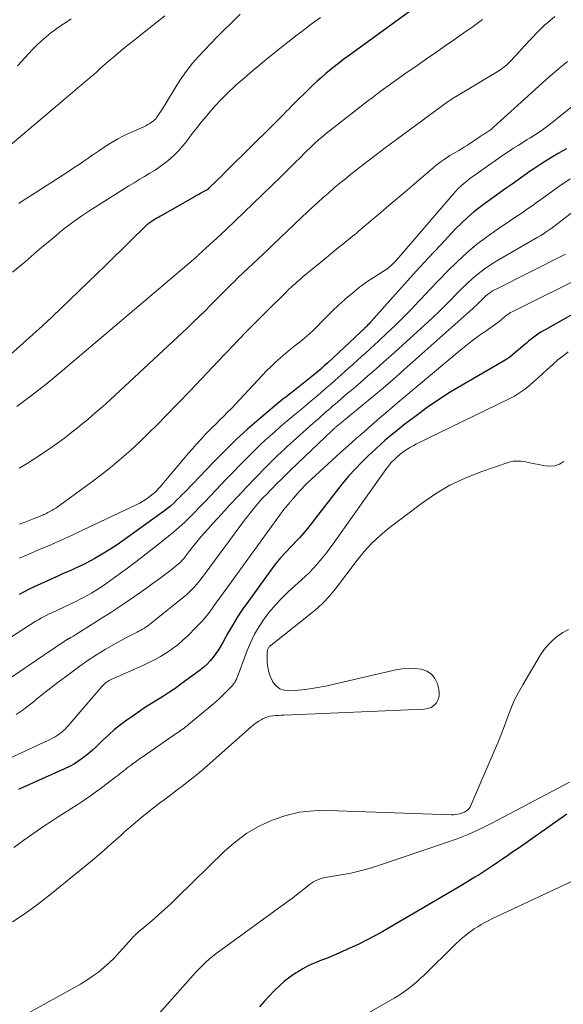
# Model space of a CAD drawing. Units: feet. Extents: x 2049990 to 2055006, y 545000 to 550000.
# Drawn here: x 2051640 to 2051736, y 545674 to 545848 of the extents above; entities that cross this region are included whole.
import ezdxf

# ---------------------------------------------------------------- set-up
doc = ezdxf.new("R2010")
doc.units = ezdxf.units.FT
doc.header["$LTSCALE"] = 100
doc.header["$MEASUREMENT"] = 0
doc.layers.add('CONTOUR INDEX', color=32, linetype='Continuous', lineweight=25)
doc.layers.add('CONTOUR INTERMEDIATE', color=40, linetype='Continuous', lineweight=15)

msp = doc.modelspace()

# ---------------------------------------------------------------- linework, layer by layer
at = {"layer": 'CONTOUR INDEX', "flags": 128}
for points, elevation in [([(2051709.25, 545849.54), (2051698.1, 545841.44), (2051697.12, 545840.72), (2051696.15, 545839.97), (2051695.19, 545839.21), (2051694.24, 545838.44), (2051693.91, 545838.16), (2051693.14, 545837.51), (2051692.39, 545836.84), (2051691.65, 545836.15), (2051690.93, 545835.45), (2051688.43, 545832.95), (2051687.93, 545832.46), (2051687.44, 545831.97), (2051686.95, 545831.47), (2051686.46, 545830.97), (2051685.98, 545830.47), (2051685.49, 545829.98), (2051684.99, 545829.48), (2051684.5, 545828.99), (2051676.54, 545821.12), (2051676.03, 545820.61), (2051675.51, 545820.1), (2051675, 545819.6), (2051674.48, 545819.09), (2051673.57, 545818.2), (2051673.51, 545818.14), (2051673.45, 545818.08), (2051673.39, 545818.02), (2051673.33, 545817.97), (2051673.24, 545817.88), (2051673.23, 545817.87), (2051673.21, 545817.85), (2051673.19, 545817.83), (2051673.17, 545817.82), (2051673.09, 545817.76), (2051673.07, 545817.74), (2051673.05, 545817.73), (2051673.03, 545817.72), (2051673.01, 545817.7), (2051672.3, 545817.3), (2051671.92, 545817.09), (2051671.54, 545816.88), (2051671.16, 545816.66), (2051670.79, 545816.45), (2051664.79, 545813.04), (2051664.47, 545812.86), (2051664.15, 545812.67), (2051663.83, 545812.48), (2051663.51, 545812.28), (2051663.15, 545812.06), (2051663.02, 545811.97), (2051662.89, 545811.88), (2051662.76, 545811.78), (2051662.63, 545811.69), (2051662.51, 545811.58), (2051662.39, 545811.48), (2051662.28, 545811.37), (2051662.16, 545811.26), (2051659.45, 545808.6), (2051657.98, 545807.16), (2051656.51, 545805.72), (2051655.03, 545804.28), (2051653.55, 545802.85), (2051647.29, 545796.79), (2051645.64, 545795.22), (2051643.97, 545793.67), (2051642.28, 545792.14), (2051640.58, 545790.62), (2051638.32, 545788.65)], 820), ([(2051736.32, 545824.91), (2051734.86, 545824.08), (2051733.41, 545823.22), (2051731.99, 545822.31), (2051730.6, 545821.37), (2051729.97, 545820.94), (2051728.9, 545820.19), (2051727.83, 545819.45), (2051726.76, 545818.7), (2051725.7, 545817.95), (2051724.63, 545817.2), (2051723.58, 545816.44), (2051722.53, 545815.67), (2051721.48, 545814.9), (2051721.2, 545814.69), (2051720.04, 545813.77), (2051718.92, 545812.82), (2051717.85, 545811.82), (2051716.81, 545810.77), (2051714.12, 545807.93), (2051711.99, 545805.65), (2051709.87, 545803.35), (2051707.78, 545801.04), (2051705.7, 545798.71), (2051701.94, 545794.47), (2051701.75, 545794.26), (2051701.55, 545794.05), (2051701.34, 545793.84), (2051701.14, 545793.63), (2051700.95, 545793.45), (2051700.83, 545793.34), (2051700.72, 545793.23), (2051700.6, 545793.12), (2051700.49, 545793.01), (2051700.37, 545792.9), (2051700.25, 545792.8), (2051700.14, 545792.69), (2051700.02, 545792.58), (2051694.26, 545787.17), (2051693.65, 545786.61), (2051693.02, 545786.06), (2051692.39, 545785.52), (2051691.74, 545784.99), (2051688.54, 545782.42), (2051688.18, 545782.13), (2051687.82, 545781.85), (2051687.46, 545781.57), (2051687.09, 545781.3), (2051686.73, 545781.02), (2051686.37, 545780.74), (2051686.02, 545780.46), (2051685.67, 545780.16), (2051682.2, 545777.23), (2051680.15, 545775.45), (2051678.14, 545773.62), (2051676.19, 545771.72), (2051674.27, 545769.79), (2051669.12, 545764.45), (2051668.63, 545763.94), (2051668.12, 545763.44), (2051667.62, 545762.94), (2051667.11, 545762.45), (2051666.58, 545761.97), (2051666.04, 545761.51), (2051665.49, 545761.07), (2051664.92, 545760.64), (2051658.4, 545755.96), (2051657.13, 545755.09), (2051655.85, 545754.25), (2051654.53, 545753.45), (2051653.19, 545752.69), (2051651.69, 545751.87), (2051651.08, 545751.55), (2051650.46, 545751.24), (2051649.83, 545750.95), (2051649.2, 545750.67), (2051648.57, 545750.39), (2051647.93, 545750.12), (2051647.3, 545749.84), (2051646.67, 545749.55), (2051642.51, 545747.66), (2051641.62, 545747.24), (2051640.73, 545746.79), (2051639.85, 545746.33)], 800), ([(2051737.87, 545796), (2051732.6, 545793.01), (2051731.83, 545792.55), (2051731.08, 545792.06), (2051730.37, 545791.53), (2051729.66, 545790.98), (2051729.27, 545790.64), (2051728.78, 545790.23), (2051728.3, 545789.82), (2051727.81, 545789.4), (2051727.33, 545788.98), (2051726.84, 545788.57), (2051726.34, 545788.19), (2051725.81, 545787.83), (2051725.27, 545787.49), (2051717.95, 545783.24), (2051715.87, 545781.97), (2051713.81, 545780.66), (2051711.81, 545779.27), (2051709.84, 545777.83), (2051707.62, 545776.15), (2051706.79, 545775.5), (2051705.97, 545774.85), (2051705.15, 545774.17), (2051704.35, 545773.49), (2051703.56, 545772.79), (2051702.78, 545772.08), (2051702.01, 545771.36), (2051701.26, 545770.63), (2051700.29, 545769.68), (2051699.09, 545768.44), (2051697.92, 545767.17), (2051696.8, 545765.85), (2051695.73, 545764.5), (2051691.72, 545759.26), (2051691.39, 545758.83), (2051691.06, 545758.41), (2051690.73, 545758), (2051690.39, 545757.58), (2051690.05, 545757.17), (2051689.7, 545756.77), (2051689.33, 545756.38), (2051688.97, 545755.99), (2051687.79, 545754.79), (2051686.85, 545753.79), (2051685.94, 545752.76), (2051685.08, 545751.7), (2051684.24, 545750.61), (2051680.27, 545745.16), (2051679.31, 545743.78), (2051678.38, 545742.38), (2051677.51, 545740.95), (2051676.67, 545739.49), (2051675.82, 545737.95), (2051675.42, 545737.25), (2051675, 545736.57), (2051674.54, 545735.91), (2051674.07, 545735.26), (2051673.56, 545734.64), (2051673.02, 545734.06), (2051672.43, 545733.52), (2051671.81, 545733.02), (2051668.39, 545730.49), (2051667.39, 545729.77), (2051666.37, 545729.07), (2051665.33, 545728.4), (2051664.27, 545727.76), (2051663.22, 545727.11), (2051662.17, 545726.45), (2051661.14, 545725.76), (2051660.12, 545725.06), (2051658.83, 545724.15), (2051657.75, 545723.34), (2051656.69, 545722.49), (2051655.68, 545721.6), (2051654.7, 545720.67), (2051654.17, 545720.14), (2051653.46, 545719.46), (2051652.74, 545718.8), (2051651.99, 545718.17), (2051651.22, 545717.56), (2051650.42, 545717), (2051649.6, 545716.47), (2051648.75, 545716), (2051647.87, 545715.57), (2051639.99, 545712.05), (2051639.73, 545711.93)], 780), ([(2051736.4, 545707.6), (2051727.81, 545701.55), (2051726.9, 545700.92), (2051726, 545700.29), (2051725.09, 545699.66), (2051724.18, 545699.04), (2051723.05, 545698.28), (2051722.7, 545698.04), (2051722.35, 545697.81), (2051722, 545697.58), (2051721.65, 545697.36), (2051721.29, 545697.14), (2051720.94, 545696.91), (2051720.58, 545696.69), (2051720.22, 545696.48), (2051718.98, 545695.72), (2051718, 545695.13), (2051717.01, 545694.55), (2051716.03, 545693.96), (2051715.04, 545693.38), (2051703.99, 545686.92), (2051702.56, 545686.11), (2051701.11, 545685.34), (2051699.63, 545684.62), (2051698.14, 545683.93), (2051695.71, 545682.85), (2051694.87, 545682.49), (2051694.03, 545682.14), (2051693.18, 545681.81), (2051692.33, 545681.48), (2051691.49, 545681.14), (2051690.67, 545680.76), (2051689.87, 545680.33), (2051689.09, 545679.86), (2051688.59, 545679.54), (2051687.6, 545678.85), (2051686.64, 545678.12), (2051685.74, 545677.33), (2051684.87, 545676.5), (2051684.8, 545676.42), (2051683.93, 545675.5), (2051683.08, 545674.56), (2051682.26, 545673.61)], 760)]:
    msp.add_lwpolyline(points, dxfattribs=dict(at, elevation=elevation))
at = {"layer": 'CONTOUR INTERMEDIATE', "flags": 128}
for points, elevation in [([(2051665.58, 545848.34), (2051664.16, 545847.22), (2051662.73, 545846.1), (2051661.3, 545844.99), (2051660.9, 545844.68), (2051659.55, 545843.62), (2051658.21, 545842.53), (2051656.9, 545841.43), (2051655.59, 545840.3), (2051654.11, 545838.99), (2051653.56, 545838.51), (2051653.01, 545838.03), (2051652.46, 545837.55), (2051651.9, 545837.08), (2051651.34, 545836.6), (2051650.78, 545836.13), (2051650.22, 545835.65), (2051649.67, 545835.18), (2051638.24, 545825.51)], 832), ([(2051693, 545848.09), (2051692.18, 545847.47), (2051691.35, 545846.86), (2051690.52, 545846.24), (2051689.7, 545845.62), (2051688.88, 545844.99), (2051688.06, 545844.35), (2051687.25, 545843.71), (2051683.79, 545840.93), (2051682.36, 545839.77), (2051680.94, 545838.59), (2051679.53, 545837.38), (2051678.15, 545836.16), (2051677.82, 545835.88), (2051676.63, 545834.77), (2051675.47, 545833.62), (2051674.37, 545832.43), (2051673.29, 545831.2), (2051672.87, 545830.69), (2051672.04, 545829.68), (2051671.23, 545828.67), (2051670.44, 545827.64), (2051669.66, 545826.6), (2051669.41, 545826.26), (2051668.73, 545825.41), (2051668.02, 545824.6), (2051667.26, 545823.83), (2051666.46, 545823.1), (2051665.61, 545822.41), (2051664.75, 545821.76), (2051663.85, 545821.16), (2051662.92, 545820.59), (2051661.99, 545820.05), (2051661.05, 545819.49), (2051660.13, 545818.92), (2051659.2, 545818.35), (2051652.15, 545813.89), (2051650.95, 545813.1), (2051649.77, 545812.28), (2051648.61, 545811.42), (2051647.48, 545810.54), (2051646.37, 545809.63), (2051645.26, 545808.71), (2051644.16, 545807.78), (2051643.07, 545806.85), (2051640.91, 545804.98), (2051638.7, 545803.16)], 824), ([(2051678.82, 545848.67), (2051677.29, 545847.12), (2051675.86, 545845.73), (2051674.74, 545844.61), (2051673.64, 545843.48), (2051672.55, 545842.33), (2051671.48, 545841.18), (2051670.45, 545839.98), (2051669.47, 545838.75), (2051668.56, 545837.47), (2051667.69, 545836.15), (2051665.25, 545832.16), (2051665.02, 545831.8), (2051664.8, 545831.45), (2051664.57, 545831.1), (2051664.34, 545830.76), (2051664.14, 545830.46), (2051664, 545830.27), (2051663.85, 545830.1), (2051663.68, 545829.94), (2051663.49, 545829.79), (2051663.22, 545829.6), (2051662.89, 545829.38), (2051662.55, 545829.17), (2051662.2, 545828.98), (2051661.84, 545828.81), (2051659.05, 545827.57), (2051658.14, 545827.13), (2051657.24, 545826.67), (2051656.37, 545826.16), (2051655.51, 545825.63), (2051654.67, 545825.06), (2051653.83, 545824.5), (2051653, 545823.92), (2051652.17, 545823.35), (2051652.14, 545823.33), (2051651.29, 545822.74), (2051650.44, 545822.16), (2051649.58, 545821.59), (2051648.72, 545821.03), (2051641.51, 545816.39), (2051640.95, 545816.03), (2051640.39, 545815.66), (2051639.83, 545815.29)], 828), ([(2051734.27, 545848.22), (2051732.99, 545847.13), (2051732.55, 545846.74), (2051732.13, 545846.35), (2051731.72, 545845.95), (2051731.31, 545845.54), (2051728.9, 545842.98), (2051728.44, 545842.48), (2051727.98, 545841.99), (2051727.52, 545841.49), (2051727.07, 545840.99), (2051726.61, 545840.49), (2051726.38, 545840.24), (2051726.15, 545840.01), (2051725.9, 545839.78), (2051725.65, 545839.56), (2051725.6, 545839.51), (2051725.31, 545839.28), (2051725.02, 545839.06), (2051724.71, 545838.85), (2051724.4, 545838.65), (2051716.2, 545833.7), (2051716.09, 545833.64), (2051715.98, 545833.57), (2051715.87, 545833.5), (2051715.76, 545833.43), (2051715.65, 545833.36), (2051715.54, 545833.29), (2051715.44, 545833.21), (2051715.33, 545833.13), (2051704.41, 545825.06), (2051702.88, 545823.92), (2051701.37, 545822.76), (2051699.86, 545821.59), (2051698.36, 545820.41), (2051697.38, 545819.63), (2051696.39, 545818.82), (2051695.4, 545818), (2051694.43, 545817.17), (2051693.47, 545816.32), (2051692.51, 545815.46), (2051691.57, 545814.6), (2051690.63, 545813.72), (2051689.7, 545812.84), (2051684.61, 545807.99), (2051683.74, 545807.16), (2051682.86, 545806.33), (2051681.99, 545805.51), (2051681.11, 545804.69), (2051680.23, 545803.86), (2051679.36, 545803.03), (2051678.49, 545802.2), (2051677.63, 545801.36), (2051677.54, 545801.27), (2051676.64, 545800.38), (2051675.74, 545799.48), (2051674.84, 545798.58), (2051673.95, 545797.68), (2051673.68, 545797.4), (2051672.65, 545796.36), (2051671.6, 545795.33), (2051670.55, 545794.32), (2051669.48, 545793.31), (2051655.89, 545780.66), (2051654.6, 545779.49), (2051653.3, 545778.33), (2051651.98, 545777.2), (2051650.64, 545776.09), (2051650.44, 545775.92), (2051649.18, 545774.92), (2051647.91, 545773.94), (2051646.61, 545772.99), (2051645.3, 545772.06), (2051643.97, 545771.16), (2051642.63, 545770.28), (2051641.26, 545769.42), (2051639.89, 545768.59)], 812), ([(2051721.54, 545847.68), (2051719.92, 545846.49), (2051718.28, 545845.33), (2051716.63, 545844.19), (2051714.97, 545843.05), (2051713.32, 545841.91), (2051711.67, 545840.77), (2051710.02, 545839.62), (2051707.84, 545838.1), (2051707.01, 545837.52), (2051706.18, 545836.93), (2051705.35, 545836.33), (2051704.53, 545835.73), (2051703.71, 545835.13), (2051702.9, 545834.52), (2051702.09, 545833.9), (2051701.28, 545833.28), (2051694, 545827.62), (2051693.5, 545827.21), (2051693, 545826.8), (2051692.51, 545826.38), (2051692.03, 545825.94), (2051691.56, 545825.5), (2051691.09, 545825.05), (2051690.63, 545824.6), (2051690.17, 545824.14), (2051689.44, 545823.4), (2051688.61, 545822.57), (2051687.78, 545821.75), (2051686.95, 545820.92), (2051686.12, 545820.11), (2051681.14, 545815.25), (2051679.55, 545813.72), (2051677.95, 545812.19), (2051676.34, 545810.68), (2051674.72, 545809.18), (2051671.49, 545806.2), (2051671.4, 545806.12), (2051671.3, 545806.02), (2051671.06, 545805.79), (2051670.95, 545805.68), (2051670.83, 545805.58), (2051670.72, 545805.48), (2051670.6, 545805.39), (2051647.11, 545785.44), (2051644.61, 545783.38), (2051642.06, 545781.38), (2051639.45, 545779.46)], 816), ([(2051649.02, 545847.8), (2051648.1, 545847.2), (2051647.19, 545846.58), (2051646.3, 545845.95), (2051645.42, 545845.29), (2051644.56, 545844.6), (2051643.74, 545843.88), (2051642.94, 545843.13), (2051642.18, 545842.34), (2051640.29, 545840.31), (2051639.56, 545839.53)], 836), ([(2051736.53, 545840.29), (2051735.24, 545839.24), (2051733.98, 545838.16), (2051732.73, 545837.07), (2051731.48, 545835.96), (2051730.25, 545834.85), (2051723.51, 545828.71), (2051723.31, 545828.54), (2051723.11, 545828.37), (2051722.9, 545828.22), (2051722.69, 545828.07), (2051722.62, 545828.02), (2051722.44, 545827.9), (2051722.25, 545827.78), (2051722.07, 545827.66), (2051721.88, 545827.54), (2051721.7, 545827.42), (2051721.51, 545827.3), (2051721.33, 545827.18), (2051721.15, 545827.06), (2051718.87, 545825.57), (2051718.37, 545825.25), (2051717.86, 545824.93), (2051717.35, 545824.63), (2051716.84, 545824.33), (2051716.32, 545824.03), (2051715.81, 545823.72), (2051715.31, 545823.4), (2051714.82, 545823.07), (2051714.79, 545823.04), (2051714.28, 545822.69), (2051713.79, 545822.32), (2051713.31, 545821.94), (2051712.83, 545821.55), (2051707.84, 545817.29), (2051706.43, 545816.09), (2051705.02, 545814.89), (2051703.61, 545813.69), (2051702.2, 545812.48), (2051699.64, 545810.31), (2051699.51, 545810.2), (2051699.38, 545810.09), (2051699.25, 545809.98), (2051699.11, 545809.87), (2051698.98, 545809.76), (2051698.84, 545809.65), (2051698.71, 545809.54), (2051698.57, 545809.43), (2051697.22, 545808.34), (2051696.41, 545807.68), (2051695.6, 545807.03), (2051694.79, 545806.37), (2051693.99, 545805.7), (2051689.96, 545802.37), (2051689.59, 545802.06), (2051689.22, 545801.75), (2051688.86, 545801.43), (2051688.5, 545801.11), (2051688.08, 545800.73), (2051687.94, 545800.6), (2051687.79, 545800.46), (2051687.64, 545800.33), (2051687.49, 545800.19), (2051687.35, 545800.05), (2051687.2, 545799.91), (2051687.06, 545799.77), (2051686.92, 545799.63), (2051683.64, 545796.4), (2051681.87, 545794.63), (2051680.11, 545792.85), (2051678.38, 545791.05), (2051676.65, 545789.24), (2051676.03, 545788.59), (2051674.01, 545786.45), (2051671.97, 545784.31), (2051669.93, 545782.18), (2051667.89, 545780.05), (2051665.75, 545777.84), (2051664.23, 545776.3), (2051662.69, 545774.77), (2051661.13, 545773.26), (2051659.56, 545771.77), (2051657.94, 545770.33), (2051656.29, 545768.93), (2051654.59, 545767.59), (2051652.86, 545766.29), (2051646.31, 545761.57), (2051645.98, 545761.34), (2051645.65, 545761.13), (2051645.3, 545760.93), (2051644.95, 545760.75), (2051644.58, 545760.56), (2051644.41, 545760.48), (2051644.23, 545760.4), (2051644.06, 545760.32), (2051643.88, 545760.25), (2051642.51, 545759.7), (2051641.65, 545759.36), (2051640.78, 545759.03), (2051639.91, 545758.71)], 808), ([(2051737.72, 545832.64), (2051733.8, 545829.53), (2051732.85, 545828.8), (2051731.88, 545828.1), (2051730.88, 545827.43), (2051729.86, 545826.79), (2051729.44, 545826.53), (2051728.63, 545826.03), (2051727.82, 545825.52), (2051727.02, 545825), (2051726.22, 545824.48), (2051725.43, 545823.95), (2051724.64, 545823.41), (2051723.86, 545822.87), (2051723.07, 545822.32), (2051720.4, 545820.45), (2051719.85, 545820.05), (2051719.31, 545819.65), (2051718.78, 545819.23), (2051718.26, 545818.8), (2051717.76, 545818.35), (2051717.27, 545817.88), (2051716.8, 545817.4), (2051716.35, 545816.9), (2051706.36, 545805.26), (2051706.2, 545805.08), (2051706.04, 545804.9), (2051705.87, 545804.73), (2051705.7, 545804.56), (2051705.58, 545804.44), (2051705.34, 545804.23), (2051705.1, 545804.02), (2051704.84, 545803.83), (2051704.57, 545803.65), (2051702.46, 545802.3), (2051701.16, 545801.43), (2051699.89, 545800.51), (2051698.66, 545799.54), (2051697.46, 545798.52), (2051697.2, 545798.29), (2051696.14, 545797.33), (2051695.1, 545796.34), (2051694.09, 545795.33), (2051693.09, 545794.31), (2051692.63, 545793.82), (2051691.86, 545793.04), (2051691.06, 545792.29), (2051690.23, 545791.57), (2051689.38, 545790.88), (2051688.51, 545790.21), (2051687.65, 545789.52), (2051686.81, 545788.82), (2051685.97, 545788.11), (2051685.93, 545788.07), (2051685.09, 545787.32), (2051684.27, 545786.55), (2051683.47, 545785.76), (2051682.69, 545784.95), (2051677.94, 545779.82), (2051677.28, 545779.13), (2051676.62, 545778.44), (2051675.94, 545777.77), (2051675.26, 545777.11), (2051674.57, 545776.44), (2051673.89, 545775.77), (2051673.22, 545775.09), (2051672.56, 545774.4), (2051672.46, 545774.3), (2051671.77, 545773.55), (2051671.08, 545772.79), (2051670.4, 545772.02), (2051669.73, 545771.24), (2051664.74, 545765.33), (2051664.44, 545765), (2051664.14, 545764.68), (2051663.82, 545764.38), (2051663.48, 545764.09), (2051663.01, 545763.7), (2051662.42, 545763.25), (2051661.81, 545762.83), (2051661.17, 545762.45), (2051660.51, 545762.11), (2051650.94, 545757.59), (2051649.12, 545756.75), (2051647.29, 545755.91), (2051645.45, 545755.1), (2051643.6, 545754.31), (2051641.56, 545753.44), (2051640.73, 545753.08), (2051639.9, 545752.71)], 804), ([(2051736.99, 545819.6), (2051734.99, 545818.24), (2051732.64, 545816.55), (2051731.85, 545815.99), (2051731.06, 545815.42), (2051730.27, 545814.86), (2051729.48, 545814.31), (2051728.69, 545813.75), (2051727.89, 545813.21), (2051727.09, 545812.66), (2051726.28, 545812.13), (2051724.12, 545810.7), (2051722.28, 545809.41), (2051720.48, 545808.04), (2051718.77, 545806.58), (2051717.11, 545805.04), (2051717.07, 545805), (2051715.45, 545803.39), (2051713.85, 545801.77), (2051712.28, 545800.12), (2051710.71, 545798.45), (2051710.34, 545798.05), (2051708.96, 545796.59), (2051707.56, 545795.15), (2051706.13, 545793.75), (2051704.68, 545792.37), (2051703.25, 545791.03), (2051702.49, 545790.34), (2051701.74, 545789.64), (2051700.97, 545788.95), (2051700.21, 545788.27), (2051699.44, 545787.58), (2051698.68, 545786.9), (2051697.91, 545786.21), (2051697.14, 545785.52), (2051695.56, 545784.11), (2051694.73, 545783.36), (2051693.89, 545782.63), (2051693.04, 545781.89), (2051692.2, 545781.17), (2051691.34, 545780.45), (2051690.49, 545779.72), (2051689.63, 545779.01), (2051688.78, 545778.29), (2051686.73, 545776.58), (2051685.85, 545775.83), (2051684.98, 545775.07), (2051684.11, 545774.31), (2051683.25, 545773.54), (2051682.4, 545772.75), (2051681.57, 545771.95), (2051680.75, 545771.14), (2051679.93, 545770.32), (2051676.44, 545766.71), (2051675.49, 545765.72), (2051674.54, 545764.73), (2051673.6, 545763.73), (2051672.66, 545762.73), (2051672.47, 545762.52), (2051671.62, 545761.63), (2051670.76, 545760.75), (2051669.88, 545759.88), (2051668.99, 545759.02), (2051668.09, 545758.19), (2051667.16, 545757.37), (2051666.22, 545756.58), (2051665.25, 545755.81), (2051661.46, 545752.87), (2051660.23, 545751.93), (2051658.98, 545750.99), (2051657.73, 545750.06), (2051656.47, 545749.15), (2051655.16, 545748.21), (2051654.54, 545747.78), (2051653.92, 545747.36), (2051653.28, 545746.96), (2051652.63, 545746.57), (2051651.97, 545746.19), (2051651.31, 545745.83), (2051650.64, 545745.49), (2051649.96, 545745.16), (2051645.62, 545743.11), (2051645.14, 545742.88), (2051644.66, 545742.64), (2051644.19, 545742.39), (2051643.72, 545742.14), (2051643.26, 545741.87), (2051642.8, 545741.6), (2051642.34, 545741.32), (2051641.89, 545741.04), (2051631.43, 545734.26)], 796), ([(2051739.28, 545815.23), (2051735.33, 545812.13), (2051734.83, 545811.74), (2051734.33, 545811.36), (2051733.82, 545810.99), (2051733.31, 545810.62), (2051732.79, 545810.27), (2051732.27, 545809.92), (2051731.73, 545809.59), (2051731.19, 545809.27), (2051724.07, 545805.15), (2051722.94, 545804.45), (2051721.84, 545803.7), (2051720.79, 545802.88), (2051719.77, 545802.02), (2051718.79, 545801.11), (2051717.82, 545800.19), (2051716.88, 545799.25), (2051715.95, 545798.29), (2051715.88, 545798.22), (2051714.91, 545797.22), (2051713.93, 545796.24), (2051712.93, 545795.29), (2051711.91, 545794.34), (2051705.49, 545788.51), (2051704.12, 545787.28), (2051702.75, 545786.06), (2051701.36, 545784.85), (2051699.97, 545783.65), (2051698.38, 545782.3), (2051697.77, 545781.79), (2051697.17, 545781.27), (2051696.56, 545780.75), (2051695.96, 545780.23), (2051695.62, 545779.94), (2051695.19, 545779.57), (2051694.75, 545779.2), (2051694.32, 545778.82), (2051693.89, 545778.45), (2051693.46, 545778.07), (2051693.03, 545777.7), (2051692.61, 545777.32), (2051692.18, 545776.94), (2051687.67, 545772.89), (2051687.12, 545772.39), (2051686.57, 545771.89), (2051686.02, 545771.37), (2051685.48, 545770.86), (2051684.95, 545770.34), (2051684.42, 545769.81), (2051683.89, 545769.28), (2051683.37, 545768.75), (2051679.91, 545765.17), (2051678.43, 545763.62), (2051676.96, 545762.06), (2051675.51, 545760.49), (2051674.07, 545758.9), (2051672.59, 545757.26), (2051671.9, 545756.48), (2051671.23, 545755.68), (2051670.58, 545754.88), (2051669.94, 545754.06), (2051668.88, 545752.68), (2051668.77, 545752.55), (2051668.67, 545752.42), (2051668.56, 545752.29), (2051668.45, 545752.16), (2051668.34, 545752.04), (2051668.22, 545751.92), (2051668.1, 545751.81), (2051667.97, 545751.7), (2051666.37, 545750.44), (2051665.43, 545749.71), (2051664.48, 545749), (2051663.52, 545748.3), (2051662.55, 545747.6), (2051661.15, 545746.61), (2051659.46, 545745.45), (2051657.77, 545744.3), (2051656.06, 545743.17), (2051654.33, 545742.07), (2051649.88, 545739.25), (2051649.66, 545739.12), (2051649.45, 545738.99), (2051649.23, 545738.87), (2051649.01, 545738.75), (2051648.69, 545738.58), (2051648.63, 545738.54), (2051648.57, 545738.51), (2051648.5, 545738.48), (2051648.44, 545738.44), (2051648.38, 545738.41), (2051648.32, 545738.37), (2051648.26, 545738.34), (2051648.21, 545738.3), (2051647.38, 545737.75), (2051646.91, 545737.44), (2051646.45, 545737.13), (2051645.98, 545736.81), (2051645.52, 545736.49), (2051637.25, 545730.86)], 792), ([(2051736.17, 545806.32), (2051723.82, 545800.11), (2051723.45, 545799.91), (2051723.09, 545799.69), (2051722.75, 545799.45), (2051722.41, 545799.19), (2051722.09, 545798.91), (2051721.78, 545798.63), (2051721.47, 545798.34), (2051721.17, 545798.04), (2051721.13, 545798), (2051720.82, 545797.68), (2051720.49, 545797.36), (2051720.16, 545797.05), (2051719.83, 545796.75), (2051707.67, 545785.91), (2051705.72, 545784.19), (2051703.75, 545782.49), (2051701.76, 545780.81), (2051699.76, 545779.16), (2051695.75, 545775.89), (2051695.63, 545775.8), (2051695.55, 545775.73), (2051695.38, 545775.57), (2051695.3, 545775.5), (2051695.23, 545775.44), (2051695.15, 545775.37), (2051695.08, 545775.3), (2051687.67, 545768.19), (2051686.86, 545767.4), (2051686.06, 545766.62), (2051685.26, 545765.82), (2051684.46, 545765.02), (2051684.1, 545764.65), (2051683.5, 545764.03), (2051682.9, 545763.4), (2051682.32, 545762.76), (2051681.74, 545762.11), (2051681.18, 545761.45), (2051680.63, 545760.78), (2051680.1, 545760.1), (2051679.57, 545759.41), (2051672.67, 545750.03), (2051672.3, 545749.53), (2051671.92, 545749.04), (2051671.53, 545748.56), (2051671.14, 545748.08), (2051670.74, 545747.61), (2051670.31, 545747.17), (2051669.86, 545746.75), (2051669.4, 545746.34), (2051663.16, 545741.25), (2051662.87, 545741.02), (2051662.57, 545740.8), (2051662.27, 545740.6), (2051661.96, 545740.41), (2051661.64, 545740.22), (2051661.32, 545740.04), (2051660.99, 545739.87), (2051660.67, 545739.7), (2051659.72, 545739.22), (2051658.92, 545738.81), (2051658.12, 545738.38), (2051657.34, 545737.94), (2051656.56, 545737.49), (2051655.04, 545736.6), (2051653.53, 545735.67), (2051652.03, 545734.71), (2051650.57, 545733.69), (2051649.13, 545732.65), (2051648.02, 545731.82), (2051646.73, 545730.84), (2051645.46, 545729.86), (2051644.19, 545728.85), (2051642.93, 545727.84), (2051642.4, 545727.41), (2051641.4, 545726.62), (2051640.39, 545725.86), (2051639.35, 545725.13)], 788), ([(2051740.11, 545802.78), (2051726.78, 545796.17), (2051726.5, 545796.02), (2051726.24, 545795.86), (2051725.98, 545795.69), (2051725.73, 545795.51), (2051725.59, 545795.39), (2051725.42, 545795.26), (2051725.25, 545795.12), (2051725.08, 545794.97), (2051724.92, 545794.83), (2051724.75, 545794.69), (2051724.58, 545794.55), (2051724.41, 545794.41), (2051724.23, 545794.28), (2051722.16, 545792.83), (2051720.95, 545791.97), (2051719.76, 545791.08), (2051718.6, 545790.16), (2051717.45, 545789.22), (2051707.7, 545781.05), (2051706.28, 545779.86), (2051704.87, 545778.66), (2051703.47, 545777.46), (2051702.06, 545776.25), (2051700.67, 545775.03), (2051699.28, 545773.81), (2051697.91, 545772.57), (2051696.54, 545771.33), (2051690.65, 545765.93), (2051690.19, 545765.48), (2051689.73, 545765.03), (2051689.29, 545764.56), (2051688.87, 545764.07), (2051688.18, 545763.27), (2051688.11, 545763.18), (2051688.04, 545763.09), (2051687.96, 545763), (2051687.89, 545762.91), (2051687.81, 545762.82), (2051687.74, 545762.74), (2051687.66, 545762.65), (2051687.59, 545762.56), (2051687.32, 545762.27), (2051687.12, 545762.03), (2051686.91, 545761.79), (2051686.72, 545761.54), (2051686.53, 545761.29), (2051676.48, 545747.46), (2051675.83, 545746.57), (2051675.18, 545745.67), (2051674.53, 545744.77), (2051673.89, 545743.86), (2051673.22, 545742.98), (2051672.53, 545742.11), (2051671.8, 545741.29), (2051671.04, 545740.48), (2051669.64, 545739.07), (2051668.75, 545738.24), (2051667.83, 545737.44), (2051666.85, 545736.71), (2051665.84, 545736.03), (2051664.8, 545735.39), (2051663.73, 545734.8), (2051662.64, 545734.24), (2051661.54, 545733.73), (2051656.19, 545731.36), (2051655.95, 545731.25), (2051655.72, 545731.13), (2051655.49, 545730.99), (2051655.27, 545730.85), (2051655.06, 545730.69), (2051654.85, 545730.52), (2051654.67, 545730.34), (2051654.49, 545730.14), (2051648.88, 545723.57), (2051648.59, 545723.24), (2051648.28, 545722.91), (2051647.97, 545722.59), (2051647.65, 545722.28), (2051647.31, 545721.99), (2051646.96, 545721.72), (2051646.59, 545721.47), (2051646.21, 545721.24), (2051646.1, 545721.18), (2051645.65, 545720.93), (2051645.2, 545720.7), (2051644.74, 545720.47), (2051644.28, 545720.25), (2051635.91, 545716.42)], 784), ([(2051736.67, 545789.11), (2051735.74, 545788.42), (2051734.85, 545787.69), (2051733.98, 545786.94), (2051732.9, 545785.95), (2051732.12, 545785.24), (2051731.33, 545784.53), (2051730.54, 545783.83), (2051729.75, 545783.13), (2051728.93, 545782.47), (2051728.08, 545781.85), (2051727.18, 545781.31), (2051726.26, 545780.81), (2051709.81, 545772.81), (2051709.33, 545772.55), (2051708.85, 545772.29), (2051708.38, 545772), (2051707.93, 545771.69), (2051707.45, 545771.36), (2051707.24, 545771.21), (2051707.04, 545771.05), (2051706.84, 545770.89), (2051706.64, 545770.73), (2051706.44, 545770.55), (2051706.26, 545770.38), (2051706.07, 545770.2), (2051705.89, 545770.02), (2051705.68, 545769.8), (2051705.41, 545769.51), (2051705.14, 545769.2), (2051704.89, 545768.88), (2051704.65, 545768.56), (2051695.21, 545755.28), (2051694.65, 545754.51), (2051694.08, 545753.75), (2051693.49, 545753), (2051692.9, 545752.25), (2051692.28, 545751.53), (2051691.64, 545750.82), (2051690.97, 545750.15), (2051690.28, 545749.49), (2051687.26, 545746.74), (2051686.12, 545745.64), (2051685.03, 545744.49), (2051684.02, 545743.28), (2051683.05, 545742.02), (2051682.17, 545740.7), (2051681.37, 545739.34), (2051680.69, 545737.92), (2051680.08, 545736.45), (2051678.67, 545732.64), (2051678.55, 545732.32), (2051678.43, 545732.01), (2051678.3, 545731.7), (2051678.17, 545731.38), (2051678.16, 545731.35), (2051678.02, 545731.07), (2051677.86, 545730.79), (2051677.67, 545730.54), (2051677.46, 545730.29), (2051676.59, 545729.38), (2051675.92, 545728.7), (2051675.24, 545728.04), (2051674.53, 545727.4), (2051673.81, 545726.78), (2051669.72, 545723.39), (2051669.46, 545723.17), (2051669.2, 545722.97), (2051668.93, 545722.76), (2051668.66, 545722.56), (2051668.39, 545722.37), (2051668.12, 545722.17), (2051667.84, 545721.98), (2051667.57, 545721.79), (2051661.76, 545717.78), (2051661.28, 545717.45), (2051660.81, 545717.12), (2051660.33, 545716.78), (2051659.86, 545716.44), (2051659.6, 545716.25), (2051659.26, 545716), (2051658.92, 545715.74), (2051658.59, 545715.48), (2051658.26, 545715.22), (2051657.92, 545714.95), (2051657.59, 545714.69), (2051657.26, 545714.43), (2051656.92, 545714.17), (2051654.37, 545712.23), (2051653.32, 545711.45), (2051652.25, 545710.69), (2051651.17, 545709.96), (2051650.07, 545709.25), (2051648.96, 545708.54), (2051647.86, 545707.83), (2051646.76, 545707.11), (2051645.67, 545706.39), (2051644.25, 545705.44), (2051642.47, 545704.22), (2051640.7, 545702.99), (2051638.95, 545701.72)], 776), ([(2051735.85, 545769.76), (2051735.09, 545769.32), (2051734.29, 545769.02), (2051733.44, 545768.94), (2051732.56, 545769), (2051729.62, 545769.61), (2051729.17, 545769.69), (2051728.73, 545769.76), (2051728.28, 545769.8), (2051727.83, 545769.84), (2051727.38, 545769.83), (2051726.93, 545769.8), (2051726.5, 545769.71), (2051726.07, 545769.59), (2051721.25, 545767.94), (2051718.49, 545766.84), (2051715.81, 545765.58), (2051713.26, 545764.06), (2051710.81, 545762.38), (2051705.03, 545758), (2051703.5, 545756.73), (2051702.04, 545755.39), (2051700.71, 545753.92), (2051699.45, 545752.38), (2051698.71, 545751.39), (2051697.88, 545750.28), (2051697.05, 545749.18), (2051696.21, 545748.08), (2051695.36, 545746.98), (2051694.47, 545745.92), (2051693.54, 545744.91), (2051692.54, 545743.97), (2051691.48, 545743.08), (2051684.27, 545737.39), (2051684.17, 545737.3), (2051684.07, 545737.21), (2051683.98, 545737.11), (2051683.89, 545737.01), (2051683.82, 545736.9), (2051683.75, 545736.79), (2051683.7, 545736.67), (2051683.66, 545736.54), (2051683.64, 545736.5), (2051683.61, 545736.35), (2051683.58, 545736.19), (2051683.57, 545736.04), (2051683.57, 545735.88), (2051683.61, 545734.37), (2051683.7, 545733.47), (2051683.88, 545732.6), (2051684.18, 545731.76), (2051684.57, 545730.95), (2051684.61, 545730.88), (2051685.17, 545730.21), (2051685.81, 545729.7), (2051686.59, 545729.44), (2051687.46, 545729.34), (2051688.35, 545729.39), (2051689.75, 545729.5), (2051691.13, 545729.66), (2051692.51, 545729.89), (2051693.88, 545730.17), (2051706.25, 545733.02), (2051707.37, 545733.21), (2051708.49, 545733.31), (2051709.62, 545733.28), (2051710.76, 545733.16), (2051711.74, 545732.81), (2051712.57, 545732.29), (2051713.17, 545731.51), (2051713.61, 545730.57), (2051713.86, 545729.64), (2051713.93, 545729), (2051713.9, 545728.38), (2051713.71, 545727.8), (2051713.41, 545727.23), (2051712.97, 545726.77), (2051712.47, 545726.41), (2051711.9, 545726.19), (2051711.27, 545726.08), (2051686.55, 545725.04), (2051686.06, 545725.02), (2051685.57, 545725), (2051685.09, 545724.97), (2051684.6, 545724.93), (2051684.13, 545724.87), (2051683.66, 545724.76), (2051683.22, 545724.59), (2051682.78, 545724.39), (2051682.63, 545724.3), (2051682.14, 545724.01), (2051681.66, 545723.69), (2051681.2, 545723.35), (2051680.76, 545722.98), (2051673.53, 545716.55), (2051672.6, 545715.75), (2051671.66, 545714.95), (2051670.71, 545714.17), (2051669.74, 545713.41), (2051668.77, 545712.65), (2051667.8, 545711.91), (2051666.82, 545711.16), (2051665.83, 545710.42), (2051664.61, 545709.51), (2051663.03, 545708.29), (2051661.48, 545707.05), (2051659.96, 545705.76), (2051658.46, 545704.44), (2051657.85, 545703.9), (2051656.06, 545702.3), (2051654.25, 545700.73), (2051652.42, 545699.18), (2051650.57, 545697.64), (2051645.24, 545693.29), (2051643.12, 545691.64), (2051640.96, 545690.07), (2051638.72, 545688.61)], 772), ([(2051736.71, 545740.15), (2051735.73, 545739.59), (2051734.79, 545738.97), (2051733.92, 545738.25), (2051733.12, 545737.46), (2051732.42, 545736.59), (2051731.78, 545735.66), (2051728.65, 545730.41), (2051727.87, 545729.02), (2051727.15, 545727.6), (2051726.52, 545726.14), (2051725.94, 545724.65), (2051725.4, 545723.15), (2051724.83, 545721.66), (2051724.23, 545720.18), (2051723.61, 545718.7), (2051719.49, 545709.11), (2051719.34, 545708.84), (2051719.17, 545708.59), (2051718.96, 545708.37), (2051718.72, 545708.18), (2051718.53, 545708.05), (2051718.36, 545707.95), (2051718.18, 545707.86), (2051717.99, 545707.79), (2051717.8, 545707.72), (2051717.5, 545707.64), (2051717.15, 545707.57), (2051716.81, 545707.51), (2051716.45, 545707.49), (2051716.1, 545707.48), (2051694.31, 545708.25), (2051691.79, 545708.18), (2051689.3, 545707.91), (2051686.87, 545707.32), (2051684.47, 545706.53), (2051682.19, 545705.45), (2051680.01, 545704.21), (2051677.99, 545702.72), (2051676.09, 545701.06), (2051667.73, 545692.88), (2051666.65, 545691.85), (2051665.56, 545690.83), (2051664.44, 545689.84), (2051663.31, 545688.86), (2051661.47, 545687.31), (2051661.25, 545687.12), (2051661.03, 545686.93), (2051660.82, 545686.74), (2051660.61, 545686.54), (2051660.4, 545686.34), (2051660.19, 545686.14), (2051659.99, 545685.93), (2051659.8, 545685.72), (2051657.52, 545683.17), (2051656.65, 545682.26), (2051655.76, 545681.38), (2051654.81, 545680.55), (2051653.83, 545679.75), (2051652.82, 545679.01), (2051651.78, 545678.3), (2051650.71, 545677.63), (2051649.62, 545677), (2051641.85, 545672.74)], 768), ([(2051736.85, 545713.21), (2051723.16, 545705.99), (2051721.17, 545705.01), (2051719.16, 545704.08), (2051717.1, 545703.26), (2051715.01, 545702.5), (2051703.21, 545698.51), (2051701.59, 545698.01), (2051699.96, 545697.57), (2051698.31, 545697.2), (2051696.65, 545696.89), (2051694.15, 545696.48), (2051693.73, 545696.4), (2051693.32, 545696.3), (2051692.92, 545696.18), (2051692.52, 545696.03), (2051692.14, 545695.86), (2051691.76, 545695.66), (2051691.41, 545695.43), (2051691.07, 545695.18), (2051690.26, 545694.53), (2051689.53, 545693.94), (2051688.78, 545693.36), (2051688.03, 545692.79), (2051687.27, 545692.23), (2051675.22, 545683.47), (2051674.58, 545682.99), (2051673.96, 545682.5), (2051673.36, 545681.99), (2051672.77, 545681.46), (2051672.2, 545680.91), (2051671.64, 545680.35), (2051671.09, 545679.78), (2051670.56, 545679.19), (2051664.53, 545672.45)], 764), ([(2051738.9, 545696.47), (2051723.2, 545689.11), (2051722.56, 545688.8), (2051721.93, 545688.46), (2051721.32, 545688.11), (2051720.71, 545687.73), (2051720.1, 545687.34), (2051719.22, 545686.73), (2051718.36, 545686.08), (2051717.55, 545685.39), (2051716.76, 545684.66), (2051711.18, 545679.15), (2051710.58, 545678.58), (2051709.97, 545678.03), (2051709.34, 545677.5), (2051708.7, 545676.98), (2051708.04, 545676.49), (2051707.36, 545676.02), (2051706.67, 545675.57), (2051705.96, 545675.15), (2051694.6, 545668.63)], 756)]:
    msp.add_lwpolyline(points, dxfattribs=dict(at, elevation=elevation))

doc.saveas('drawing.dxf')
